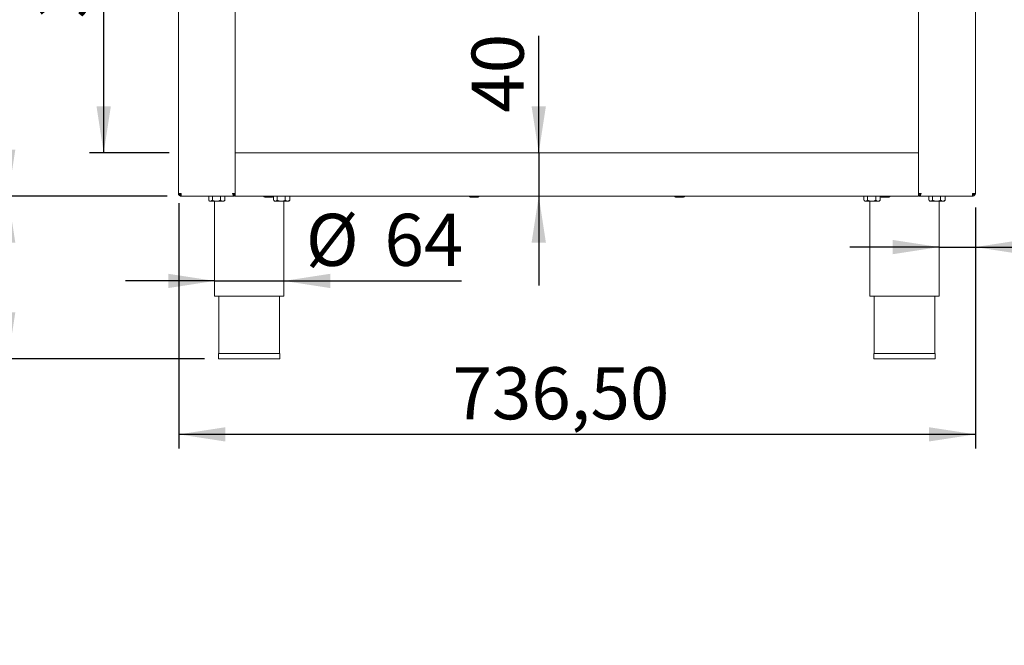
# Paper-space layout 'Blatt2' of a CAD drawing. Units: millimetres. Extents: x 5 to 415, y 5 to 292.
# Drawn here: x 48 to 118, y 154 to 198 of the extents above; entities that cross this region are included whole.
import ezdxf

# ---------------------------------------------------------------- set-up
doc = ezdxf.new("R2010")
doc.units = ezdxf.units.MM
doc.layers.add('BEMAßUNG', color=96, linetype='Continuous')
doc.styles.add('SLDTEXTSTYLE0', font='TXT', dxfattribs={"width": 0.75})
doc.dimstyles.new('SLDDIMSTYLE10', dxfattribs={"dimtxt": 3.704167, "dimasz": 3.302, "dimexe": 0, "dimexo": 0.0625, "dimgap": 0.926042, "dimtad": 1, "dimlfac": 13, "dimrnd": 1e-09, "dimzin": 12, "dimdsep": 46, "dimtxsty": 'SLDTEXTSTYLE0', "dimsah": 1, "dimcen": 0.09, "dimadec": 0, "dimazin": 3, "dimtol": 1, "dimtp": 40, "dimtm": 10, "dimtfac": 1, "dimtofl": 0, "dimtmove": 0, "dimatfit": 3, "dimfxl": 0, "dimfrac": 2, "dimtolj": 1, "dimtzin": 12, "dimarcsym": 0})
doc.dimstyles.new('SLDDIMSTYLE11', dxfattribs={"dimtxt": 3.704167, "dimasz": 3.302, "dimexe": 0, "dimexo": 0.0625, "dimgap": 0.926042, "dimtad": 1, "dimdec": 0, "dimlfac": 13, "dimrnd": 1e-09, "dimzin": 12, "dimdsep": 46, "dimtxsty": 'SLDTEXTSTYLE0', "dimsah": 1, "dimcen": 0.09, "dimadec": 0, "dimazin": 3, "dimtfac": 1, "dimtmove": 0, "dimatfit": 0, "dimfxl": 0, "dimfrac": 2, "dimtolj": 1, "dimtzin": 12, "dimarcsym": 0})
doc.dimstyles.new('SLDDIMSTYLE8', dxfattribs={"dimtxt": 3.704167, "dimasz": 3.302, "dimexe": 0, "dimexo": 0.0625, "dimgap": 0.926042, "dimtad": 1, "dimlfac": 13, "dimrnd": 1e-09, "dimzin": 12, "dimdsep": 46, "dimtxsty": 'SLDTEXTSTYLE0', "dimsah": 1, "dimcen": 0.09, "dimadec": 0, "dimazin": 3, "dimtfac": 1, "dimtmove": 0, "dimatfit": 0, "dimfxl": 0, "dimfrac": 2, "dimtolj": 1, "dimtzin": 12, "dimarcsym": 0})
doc.dimstyles.new('SLDDIMSTYLE9', dxfattribs={"dimtxt": 3.704167, "dimasz": 3.302, "dimexe": 0, "dimexo": 0.0625, "dimgap": 0.926042, "dimtad": 1, "dimlfac": 13, "dimrnd": 1e-09, "dimzin": 12, "dimdsep": 46, "dimtxsty": 'SLDTEXTSTYLE0', "dimsah": 1, "dimcen": 0.09, "dimadec": 0, "dimazin": 3, "dimtfac": 1, "dimtofl": 0, "dimtmove": 0, "dimatfit": 3, "dimfxl": 0, "dimfrac": 2, "dimtolj": 1, "dimtzin": 12, "dimarcsym": 0})

# ---------------------------------------------------------------- blocks, each defined once
blk = doc.blocks.new('_D_29')
at = {"layer": 'BEMAßUNG'}
for p, q in [((62.628, 214.705), (53.314, 214.705)), ((54.314, 188.551), (54.314, 214.705)), ((58.974, 188.551), (53.314, 188.551))]:
    blk.add_line(p, q, dxfattribs=at)
for points in [[(54.314, 214.705), (53.806, 211.403), (54.822, 211.403)], [(54.314, 188.551), (54.822, 191.853), (53.806, 191.853)]]:
    blk.add_solid(points, dxfattribs=at)
at = {"layer": 'BEMAßUNG', "insert": (49.539, 198.105), "char_height": 3.7042, "attachment_point": 1, "rotation": 90, "style": 'SLDTEXTSTYLE0'}
blk.add_mtext('340', dxfattribs=at)
blk = doc.blocks.new('_D_30')
at = {"layer": 'BEMAßUNG'}
for p, q in [((58.359, 235.475), (46.519, 235.475)), ((47.519, 235.475), (47.519, 185.475)), ((58.837, 185.475), (46.519, 185.475))]:
    blk.add_line(p, q, dxfattribs=at)
for points in [[(47.519, 235.475), (47.011, 232.173), (48.027, 232.173)], [(47.519, 185.475), (48.027, 188.777), (47.011, 188.777)]]:
    blk.add_solid(points, dxfattribs=at)
at = {"layer": 'BEMAßUNG', "insert": (42.744, 198.105), "char_height": 3.7042, "attachment_point": 1, "rotation": 90, "style": 'SLDTEXTSTYLE0'}
blk.add_mtext('650', dxfattribs=at)
blk = doc.blocks.new('_D_31')
at = {"layer": 'BEMAßUNG'}
for p, q in [((58.837, 185.475), (46.519, 185.475)), ((47.519, 185.475), (47.519, 173.898)), ((61.482, 173.898), (46.519, 173.898)), ((47.519, 173.898), (47.519, 153.517))]:
    blk.add_line(p, q, dxfattribs=at)
for points in [[(47.519, 185.475), (47.011, 182.173), (48.027, 182.173)], [(47.519, 173.898), (48.027, 177.2), (47.011, 177.2)]]:
    blk.add_solid(points, dxfattribs=at)
at = {"layer": 'BEMAßUNG', "attachment_point": 1, "rotation": 90, "style": 'SLDTEXTSTYLE0'}
for s, insert, char_height in [('40', (37.805, 166.083), 3.7042), ('10', (42.744, 166.083), 3.7042), ('+', (37.805, 163.093), 3.704), ('-', (42.744, 163.768), 3.704), ('150', (42.744, 153.517), 3.7042)]:
    blk.add_mtext(s, dxfattribs=dict(at, insert=insert, char_height=char_height))
blk = doc.blocks.new('_D_32')
at = {"layer": 'BEMAßUNG'}
for p, q in [((58.128, 239.321), (39.138, 239.321)), ((40.138, 239.321), (40.138, 173.898)), ((61.482, 173.898), (39.138, 173.898))]:
    blk.add_line(p, q, dxfattribs=at)
for points in [[(40.138, 239.321), (39.63, 236.019), (40.646, 236.019)], [(40.138, 173.898), (40.646, 177.2), (39.63, 177.2)]]:
    blk.add_solid(points, dxfattribs=at)
at = {"layer": 'BEMAßUNG', "insert": (35.363, 198.105), "char_height": 3.7042, "attachment_point": 1, "rotation": 90, "style": 'SLDTEXTSTYLE0'}
blk.add_mtext('850', dxfattribs=at)
blk = doc.blocks.new('_D_34')
at = {"layer": 'BEMAßUNG'}
for p, q in [((85.262, 188.551), (85.262, 196.88)), ((85.262, 188.551), (85.262, 185.475)), ((85.262, 185.475), (85.262, 179.125))]:
    blk.add_line(p, q, dxfattribs=at)
for points in [[(85.262, 188.551), (85.77, 191.853), (84.754, 191.853)], [(85.262, 185.475), (84.754, 182.173), (85.77, 182.173)]]:
    blk.add_solid(points, dxfattribs=at)
at = {"layer": 'BEMAßUNG', "insert": (80.487, 191.406), "char_height": 3.7042, "attachment_point": 1, "rotation": 90, "style": 'SLDTEXTSTYLE0'}
blk.add_mtext('40', dxfattribs=at)
blk = doc.blocks.new('_D_35')
at = {"layer": 'BEMAßUNG'}
for p, q in [((62.205, 179.44), (55.855, 179.44)), ((62.205, 179.44), (67.128, 179.44)), ((67.128, 179.44), (79.759, 179.44))]:
    blk.add_line(p, q, dxfattribs=at)
for points in [[(62.205, 179.44), (58.903, 179.948), (58.903, 178.932)], [(67.128, 179.44), (70.43, 178.932), (70.43, 179.948)]]:
    blk.add_solid(points, dxfattribs=at)
at = {"layer": 'BEMAßUNG', "char_height": 3.7042, "attachment_point": 1, "style": 'SLDTEXTSTYLE0'}
for s, insert in [('%%c', (68.694, 184.215)), ('64', (74.285, 184.215))]:
    blk.add_mtext(s, dxfattribs=dict(at, insert=insert))
blk = doc.blocks.new('_D_36')
at = {"layer": 'BEMAßUNG'}
for p, q in [((116.32, 184.667), (116.32, 180.848)), ((113.743, 181.848), (107.393, 181.848)), ((113.743, 181.848), (116.32, 181.848)), ((116.32, 181.848), (125.067, 181.848))]:
    blk.add_line(p, q, dxfattribs=at)
for points in [[(113.743, 181.848), (110.441, 182.356), (110.441, 181.34)], [(116.32, 181.848), (119.622, 181.34), (119.622, 182.356)]]:
    blk.add_solid(points, dxfattribs=at)
at = {"layer": 'BEMAßUNG', "insert": (119.593, 186.623), "char_height": 3.7042, "attachment_point": 1, "style": 'SLDTEXTSTYLE0'}
blk.add_mtext('34', dxfattribs=at)
blk = doc.blocks.new('_D_37')
at = {"layer": 'BEMAßUNG'}
for p, q in [((59.666, 184.975), (59.666, 167.524)), ((116.32, 184.667), (116.32, 167.524)), ((116.32, 168.524), (59.666, 168.524))]:
    blk.add_line(p, q, dxfattribs=at)
for points in [[(59.666, 168.524), (62.968, 168.016), (62.968, 169.032)], [(116.32, 168.524), (113.018, 169.032), (113.018, 168.016)]]:
    blk.add_solid(points, dxfattribs=at)
at = {"layer": 'BEMAßUNG', "insert": (79.124, 173.299), "char_height": 3.7042, "attachment_point": 1, "style": 'SLDTEXTSTYLE0'}
blk.add_mtext('736,50', dxfattribs=at)
blk = doc.blocks.new('_D_38')
at = {"layer": 'BEMAßUNG'}
for p, q in [((58.166, 277.898), (30.517, 277.898)), ((31.517, 277.898), (31.517, 173.898)), ((61.482, 173.898), (30.517, 173.898))]:
    blk.add_line(p, q, dxfattribs=at)
for points in [[(31.517, 277.898), (31.009, 274.596), (32.025, 274.596)], [(31.517, 173.898), (32.025, 177.2), (31.009, 177.2)]]:
    blk.add_solid(points, dxfattribs=at)
at = {"layer": 'BEMAßUNG', "insert": (26.742, 196.737), "char_height": 3.7042, "attachment_point": 1, "rotation": 90, "style": 'SLDTEXTSTYLE0'}
blk.add_mtext('1350', dxfattribs=at)

psp = doc.layouts.new('Blatt2')

# ---------------------------------------------------------------- linework, layer by layer
at = {"color": 7, "linetype": 'Continuous', "lineweight": 15}
for p, q in [((63.66645, 188.44829), (63.66645, 235.28226)), ((112.28184, 188.32073), (112.28184, 235.28226)), ((59.62799, 224.04138), (59.62799, 185.66688)), ((116.3203, 224.04138), (116.3203, 185.66688)), ((63.66645, 188.5515), (112.28184, 188.5515)), ((63.66645, 188.32073), (63.66645, 188.44829)), ((63.66645, 185.70534), (63.66645, 188.32073)), ((112.28184, 185.70534), (112.28184, 188.32073)), ((59.8203, 185.66688), (59.62799, 185.66688)), ((63.66645, 185.66688), (63.47414, 185.66688)), ((63.58953, 185.55919), (63.58953, 185.66688)), ((63.66645, 185.57778), (63.66645, 185.70534)), ((112.28184, 185.70534), (112.28184, 185.57778)), ((112.28184, 185.66688), (112.47414, 185.66688)), ((112.35876, 185.55919), (112.35876, 185.66688)), ((116.12799, 185.66688), (116.3203, 185.66688)), ((59.8203, 185.47457), (59.8203, 185.5515)), ((59.83662, 185.47457), (59.8203, 185.47457)), ((59.83662, 185.47457), (63.62799, 185.47457)), ((61.78229, 185.46688), (61.78229, 185.18269)), ((61.78229, 185.46688), (62.04298, 185.46688)), ((61.79697, 185.16713), (61.85876, 185.10534)), ((61.91263, 185.10534), (61.85876, 185.10534)), ((61.91261, 185.47457), (61.91261, 185.46688)), ((61.91263, 185.10534), (62.33122, 185.10534)), ((62.04298, 185.46688), (62.04298, 185.18269)), ((62.04298, 185.46688), (62.61946, 185.46688)), ((62.20491, 185.10534), (62.20491, 178.35919)), ((62.33122, 185.10534), (62.77734, 185.10534)), ((62.61946, 185.46688), (62.61946, 185.18269)), ((62.61946, 185.46688), (62.93523, 185.46688)), ((62.77734, 185.10534), (62.85876, 185.10534)), ((62.80491, 185.46688), (62.80491, 185.47457)), ((62.85876, 185.10534), (62.92055, 185.16713)), ((62.91918, 185.1685), (62.93523, 185.18269)), ((62.93523, 185.46688), (62.93523, 185.18269)), ((63.58953, 185.55919), (63.66645, 185.55919)), ((63.62799, 185.5515), (63.62799, 185.47457)), ((63.66645, 185.51303), (63.62799, 185.51303)), ((63.66645, 185.55919), (63.66645, 185.57778)), ((63.66645, 185.47457), (63.66645, 185.55919)), ((63.66645, 185.47457), (112.28184, 185.47457)), ((66.05107, 185.38996), (65.7703, 185.38996)), ((66.33184, 185.38996), (66.05107, 185.38996)), ((66.39767, 185.42142), (66.39767, 185.18269)), ((66.41235, 185.16713), (66.47414, 185.10534)), ((66.4161, 185.46688), (66.65837, 185.46688)), ((66.52802, 185.10534), (66.47414, 185.10534)), ((66.52799, 185.47457), (66.52799, 185.46688)), ((66.52802, 185.10534), (66.9466, 185.10534)), ((66.65837, 185.46688), (66.65837, 185.18269)), ((66.65837, 185.46688), (67.23484, 185.46688)), ((66.9466, 185.10534), (67.39273, 185.10534)), ((67.12799, 178.35919), (67.12799, 185.10534)), ((67.23484, 185.46688), (67.23484, 185.18269)), ((67.23484, 185.46688), (67.55062, 185.46688)), ((67.39273, 185.10534), (67.47414, 185.10534)), ((67.4203, 185.46688), (67.4203, 185.47457)), ((67.47414, 185.10534), (67.53594, 185.16713)), ((67.53457, 185.1685), (67.55062, 185.18269)), ((67.55062, 185.46688), (67.55062, 185.18269)), ((80.66645, 185.38996), (80.38568, 185.38996)), ((80.94722, 185.38996), (80.66645, 185.38996)), ((95.28184, 185.38996), (95.00107, 185.38996)), ((95.56261, 185.38996), (95.28184, 185.38996)), ((108.39767, 185.46688), (108.39767, 185.18269)), ((108.39767, 185.46688), (108.65837, 185.46688)), ((108.41235, 185.16713), (108.47414, 185.10534)), ((108.52802, 185.10534), (108.47414, 185.10534)), ((108.52799, 185.47457), (108.52799, 185.46688)), ((108.52802, 185.10534), (108.9466, 185.10534)), ((108.65837, 185.46688), (108.65837, 185.18269)), ((108.65837, 185.46688), (109.23484, 185.46688)), ((108.8203, 185.10534), (108.8203, 178.35919)), ((108.9466, 185.10534), (109.39273, 185.10534)), ((109.23484, 185.46688), (109.23484, 185.18269)), ((109.23484, 185.46688), (109.53219, 185.46688)), ((109.39273, 185.10534), (109.47414, 185.10534)), ((109.4203, 185.46688), (109.4203, 185.47457)), ((109.47414, 185.10534), (109.53594, 185.16713)), ((109.53457, 185.1685), (109.55062, 185.18269)), ((109.55062, 185.42142), (109.55062, 185.18269)), ((109.89722, 185.38996), (109.61645, 185.38996)), ((110.17799, 185.38996), (109.89722, 185.38996)), ((112.28184, 185.55919), (112.28184, 185.57778)), ((112.28184, 185.55919), (112.28184, 185.47457)), ((112.35876, 185.55919), (112.28184, 185.55919)), ((112.3203, 185.51303), (112.28184, 185.51303)), ((112.3203, 185.5515), (112.3203, 185.47457)), ((116.11167, 185.47457), (112.3203, 185.47457)), ((113.01306, 185.46688), (113.01306, 185.18269)), ((113.01306, 185.46688), (113.27375, 185.46688)), ((113.02774, 185.16713), (113.08953, 185.10534)), ((113.1434, 185.10534), (113.08953, 185.10534)), ((113.14338, 185.47457), (113.14338, 185.46688)), ((113.1434, 185.10534), (113.56199, 185.10534)), ((113.27375, 185.46688), (113.27375, 185.18269)), ((113.27375, 185.46688), (113.85022, 185.46688)), ((113.56199, 185.10534), (114.00811, 185.10534)), ((113.74338, 178.35919), (113.74338, 185.10534)), ((113.85022, 185.46688), (113.85022, 185.18269)), ((113.85022, 185.46688), (114.166, 185.46688)), ((114.00811, 185.10534), (114.08953, 185.10534)), ((114.03568, 185.46688), (114.03568, 185.47457)), ((114.08953, 185.10534), (114.15132, 185.16713)), ((114.14995, 185.1685), (114.166, 185.18269)), ((114.166, 185.46688), (114.166, 185.18269)), ((116.11167, 185.47457), (116.12799, 185.47457)), ((116.12799, 185.47457), (116.12799, 185.5515)), ((62.20491, 178.35919), (67.12799, 178.35919)), ((62.51261, 178.35919), (62.51261, 174.28226)), ((66.8203, 174.28226), (66.8203, 178.35919)), ((108.8203, 178.35919), (113.74338, 178.35919)), ((109.12799, 178.35919), (109.12799, 174.28226)), ((113.43568, 174.28226), (113.43568, 178.35919)), ((62.48184, 174.28226), (62.48184, 173.89765)), ((62.48184, 174.28226), (64.66645, 174.28226)), ((62.48184, 173.89765), (64.66645, 173.89765)), ((64.66645, 174.28226), (66.85107, 174.28226)), ((64.66645, 173.89765), (66.85107, 173.89765)), ((66.85107, 173.89765), (66.85107, 174.28226)), ((109.09722, 174.28226), (109.09722, 173.89765)), ((109.09722, 174.28226), (111.28184, 174.28226)), ((109.09722, 173.89765), (111.28184, 173.89765)), ((111.28184, 174.28226), (113.46645, 174.28226)), ((111.28184, 173.89765), (113.46645, 173.89765)), ((113.46645, 173.89765), (113.46645, 174.28226))]:
    psp.add_line(p, q, dxfattribs=at)
for centre, radius, start, end in [((59.97414, 185.78226), 0.23077, 210, 229.5710461), ((115.97414, 185.78226), 0.23077, 311.37168, 330), ((65.7703, 185.47457), 0.08462, 180, 270), ((66.33184, 185.47457), 0.08462, 270, 0), ((80.38568, 185.47457), 0.08462, 180, 270), ((80.94722, 185.47457), 0.08462, 270, 0), ((95.00107, 185.47457), 0.08462, 180, 270), ((95.56261, 185.47457), 0.08462, 270, 0), ((109.61645, 185.47457), 0.08462, 180, 270), ((110.17799, 185.47457), 0.08462, 270, 360)]:
    psp.add_arc(centre, radius, start, end, dxfattribs=at)
for points in [[(59.8203, 185.47457), (59.7951, 185.47746), (59.7447, 185.48324), (59.68113, 185.52772), (59.63666, 185.59128), (59.63088, 185.64168), (59.62799, 185.66688)], [(59.8203, 185.5515), (59.80518, 185.55323), (59.77494, 185.5567), (59.7368, 185.58338), (59.71012, 185.62152), (59.70665, 185.65176), (59.70491, 185.66688)], [(59.8203, 185.66688), (59.82166, 185.64168), (59.82438, 185.59128), (59.82846, 185.52772), (59.83254, 185.48324), (59.83526, 185.47746), (59.83662, 185.47457)], [(116.12799, 185.66688), (116.12663, 185.64168), (116.12391, 185.59128), (116.11983, 185.52772), (116.11575, 185.48324), (116.11303, 185.47746), (116.11167, 185.47457)], [(116.12799, 185.47457), (116.15319, 185.47746), (116.20359, 185.48324), (116.26716, 185.52772), (116.31163, 185.59128), (116.31741, 185.64168), (116.3203, 185.66688)], [(116.12799, 185.5515), (116.14311, 185.55323), (116.17335, 185.5567), (116.21149, 185.58338), (116.23817, 185.62152), (116.24164, 185.65176), (116.24338, 185.66688)]]:
    psp.add_open_spline(points, degree=3, dxfattribs=at)
for points, knots in [([(63.62799, 185.47457), (63.61605, 185.47708), (63.59174, 185.48219), (63.55504, 185.52241), (63.51795, 185.58159), (63.4909, 185.63398), (63.47637, 185.66251), (63.47414, 185.66688)], [0, 0, 0, 0, 0.23296155, 0.47410729, 0.71526748, 0.95642779, 1, 1, 1, 1]), ([(63.62799, 185.5515), (63.61353, 185.55371), (63.58459, 185.55814), (63.54119, 185.59176), (63.50428, 185.63133), (63.482, 185.65761), (63.47414, 185.66688)], [0, 0, 0, 0, 0.28178133, 0.56400129, 0.84622375, 1, 1, 1, 1]), ([(112.3203, 185.47457), (112.33224, 185.47708), (112.35655, 185.48219), (112.39325, 185.52241), (112.43034, 185.58159), (112.45739, 185.63398), (112.47192, 185.66251), (112.47414, 185.66688)], [0, 0, 0, 0, 0.23296155, 0.47410729, 0.71526748, 0.95642779, 1, 1, 1, 1]), ([(112.3203, 185.5515), (112.33476, 185.55371), (112.3637, 185.55814), (112.4071, 185.59176), (112.444, 185.63133), (112.46629, 185.65761), (112.47414, 185.66688)], [0, 0, 0, 0, 0.28178133, 0.564001285, 0.84622375, 1, 1, 1, 1]), ([(61.91263, 185.10534), (61.88965, 185.10939), (61.84985, 185.11641), (61.81364, 185.15303), (61.79834, 185.1685)], [0, 0, 0, 0, 0.57745396, 1, 1, 1, 1]), ([(62.04298, 185.18269), (62.02513, 185.16462), (61.98883, 185.12787), (61.94382, 185.10693), (61.91809, 185.10562), (61.91263, 185.10534)], [0, 0, 0, 0, 0.43238347, 0.87955055, 1, 1, 1, 1]), ([(62.33122, 185.10534), (62.28051, 185.10981), (62.17989, 185.11869), (62.08837, 185.16147), (62.04298, 185.18269)], [0, 0, 0, 0, 0.5039974, 1, 1, 1, 1]), ([(62.61946, 185.18269), (62.57999, 185.16462), (62.49971, 185.12787), (62.40018, 185.10693), (62.34329, 185.10562), (62.33122, 185.10534)], [0, 0, 0, 0, 0.43238347, 0.87955055, 1, 1, 1, 1]), ([(62.77734, 185.10534), (62.74277, 185.11221), (62.68772, 185.12315), (62.63797, 185.16654), (62.61946, 185.18269)], [0, 0, 0, 0, 0.62786198, 1, 1, 1, 1]), ([(62.93523, 185.18269), (62.92417, 185.17305), (62.87748, 185.13235), (62.82282, 185.10621), (62.78033, 185.1054), (62.77734, 185.10534)], [0, 0, 0, 0, 0.22406824, 0.94554963, 1, 1, 1, 1]), ([(66.52802, 185.10534), (66.50503, 185.10939), (66.46523, 185.11641), (66.42902, 185.15303), (66.41372, 185.1685)], [0, 0, 0, 0, 0.57745396, 1, 1, 1, 1]), ([(66.65837, 185.18269), (66.64052, 185.16462), (66.60421, 185.12787), (66.5592, 185.10693), (66.53348, 185.10562), (66.52802, 185.10534)], [0, 0, 0, 0, 0.43238347, 0.87955055, 1, 1, 1, 1]), ([(66.9466, 185.10534), (66.89589, 185.10981), (66.79527, 185.11869), (66.70376, 185.16147), (66.65837, 185.18269)], [0, 0, 0, 0, 0.5039974, 1, 1, 1, 1]), ([(67.23484, 185.18269), (67.19537, 185.16462), (67.11509, 185.12787), (67.01556, 185.10693), (66.95867, 185.10562), (66.9466, 185.10534)], [0, 0, 0, 0, 0.43238347, 0.87955055, 1, 1, 1, 1]), ([(67.39273, 185.10534), (67.35816, 185.11221), (67.3031, 185.12315), (67.25335, 185.16654), (67.23484, 185.18269)], [0, 0, 0, 0, 0.62786198, 1, 1, 1, 1]), ([(67.55062, 185.18269), (67.53955, 185.17305), (67.49287, 185.13235), (67.43821, 185.10621), (67.39571, 185.1054), (67.39273, 185.10534)], [0, 0, 0, 0, 0.22406824, 0.94554963, 1, 1, 1, 1]), ([(108.52802, 185.10534), (108.50503, 185.10939), (108.46523, 185.11641), (108.42902, 185.15303), (108.41372, 185.1685)], [0, 0, 0, 0, 0.57745396, 1, 1, 1, 1]), ([(108.65837, 185.18269), (108.64052, 185.16462), (108.60421, 185.12787), (108.5592, 185.10693), (108.53348, 185.10562), (108.52802, 185.10534)], [0, 0, 0, 0, 0.43238347, 0.87955055, 1, 1, 1, 1]), ([(108.9466, 185.10534), (108.89589, 185.10981), (108.79527, 185.11869), (108.70376, 185.16147), (108.65837, 185.18269)], [0, 0, 0, 0, 0.5039974, 1, 1, 1, 1]), ([(109.23484, 185.18269), (109.19537, 185.16462), (109.11509, 185.12787), (109.01556, 185.10693), (108.95867, 185.10562), (108.9466, 185.10534)], [0, 0, 0, 0, 0.43238347, 0.87955055, 1, 1, 1, 1]), ([(109.39273, 185.10534), (109.35816, 185.11221), (109.3031, 185.12315), (109.25335, 185.16654), (109.23484, 185.18269)], [0, 0, 0, 0, 0.62786198, 1, 1, 1, 1]), ([(109.55062, 185.18269), (109.53955, 185.17305), (109.49287, 185.13235), (109.43821, 185.10621), (109.39571, 185.1054), (109.39273, 185.10534)], [0, 0, 0, 0, 0.22406824, 0.94554963, 1, 1, 1, 1]), ([(113.1434, 185.10534), (113.12042, 185.10939), (113.08062, 185.11641), (113.04441, 185.15303), (113.02911, 185.1685)], [0, 0, 0, 0, 0.57745396, 1, 1, 1, 1]), ([(113.27375, 185.18269), (113.2559, 185.16462), (113.2196, 185.12787), (113.17459, 185.10693), (113.14886, 185.10562), (113.1434, 185.10534)], [0, 0, 0, 0, 0.43238347, 0.87955055, 1, 1, 1, 1]), ([(113.56199, 185.10534), (113.51128, 185.10981), (113.41066, 185.11869), (113.31914, 185.16147), (113.27375, 185.18269)], [0, 0, 0, 0, 0.5039974, 1, 1, 1, 1]), ([(113.85022, 185.18269), (113.81076, 185.16462), (113.73048, 185.12787), (113.63095, 185.10693), (113.57406, 185.10562), (113.56199, 185.10534)], [0, 0, 0, 0, 0.43238347, 0.87955055, 1, 1, 1, 1]), ([(114.00811, 185.10534), (113.97354, 185.11221), (113.91848, 185.12315), (113.86874, 185.16654), (113.85022, 185.18269)], [0, 0, 0, 0, 0.62786198, 1, 1, 1, 1]), ([(114.166, 185.18269), (114.15494, 185.17305), (114.10825, 185.13235), (114.05359, 185.10621), (114.0111, 185.1054), (114.00811, 185.10534)], [0, 0, 0, 0, 0.22406824, 0.94554963, 1, 1, 1, 1])]:
    psp.add_open_spline(points, degree=3, knots=knots, dxfattribs=at)

# ---------------------------------------------------------------- dimensions: what is measured, and where the dimension line sits
at = {"layer": 'BEMAßUNG'}
for base, p1, p2, dimstyle, picture, middle in [((31.51729, 173.89765), (59.16645, 277.89765), (62.48184, 173.89765), 'SLDDIMSTYLE9', '_D_38', (31.51729, 202.21088)), ((40.13763, 173.89765), (59.12799, 239.32073), (62.48184, 173.89765), 'SLDDIMSTYLE9', '_D_32', (40.13763, 202.21088)), ((47.51873, 185.47457), (59.35876, 235.47457), (59.83662, 185.47457), 'SLDDIMSTYLE9', '_D_30', (47.51873, 202.21088)), ((54.31414, 214.70534), (59.97414, 188.5515), (63.62799, 214.70534), 'SLDDIMSTYLE9', '_D_29', (54.31414, 202.21088)), ((85.26189, 185.47457), (59.97414, 188.5515), (63.66645, 185.47457), 'SLDDIMSTYLE8', '_D_34', (85.26189, 194.14338)), ((47.51873, 173.89765), (59.83662, 185.47457), (62.48184, 173.89765), 'SLDDIMSTYLE10', '_D_31', (47.51873, 162.53698))]:
    dim = psp.add_linear_dim(base=base, p1=p1, p2=p2, angle=90, dimstyle=dimstyle, dxfattribs=at)
    dim.commit()
    dim.dimension.update_dxf_attribs({"geometry": picture, "text_midpoint": middle, "dimtype": 160})
for base, p1, p2, dimstyle, picture, middle in [((116.32029834, 181.84830944), (113.74337526, 178.35918748), (116.32029834, 185.66687978), 'SLDDIMSTYLE11', '_D_36', (122.32995442, 181.84830944)), ((59.66645, 168.52398), (116.3203, 185.66688), (59.66645, 185.97457), 'SLDDIMSTYLE9', '_D_37', (86.64888, 168.52398))]:
    dim = psp.add_linear_dim(base=base, p1=p1, p2=p2, dimstyle=dimstyle, dxfattribs=at)
    dim.commit()
    dim.dimension.update_dxf_attribs({"geometry": picture, "text_midpoint": middle, "dimtype": 160})
dim = psp.add_linear_dim(base=(67.12799, 179.44028), p1=(62.20491, 178.35919), p2=(67.12799, 178.35919), text='%%c<>', dimstyle='SLDDIMSTYLE8', dxfattribs=at)
dim.commit()
dim.dimension.update_dxf_attribs({"geometry": '_D_35', "text_midpoint": (74.22649, 179.44028), "dimtype": 160})

doc.saveas('drawing.dxf')
